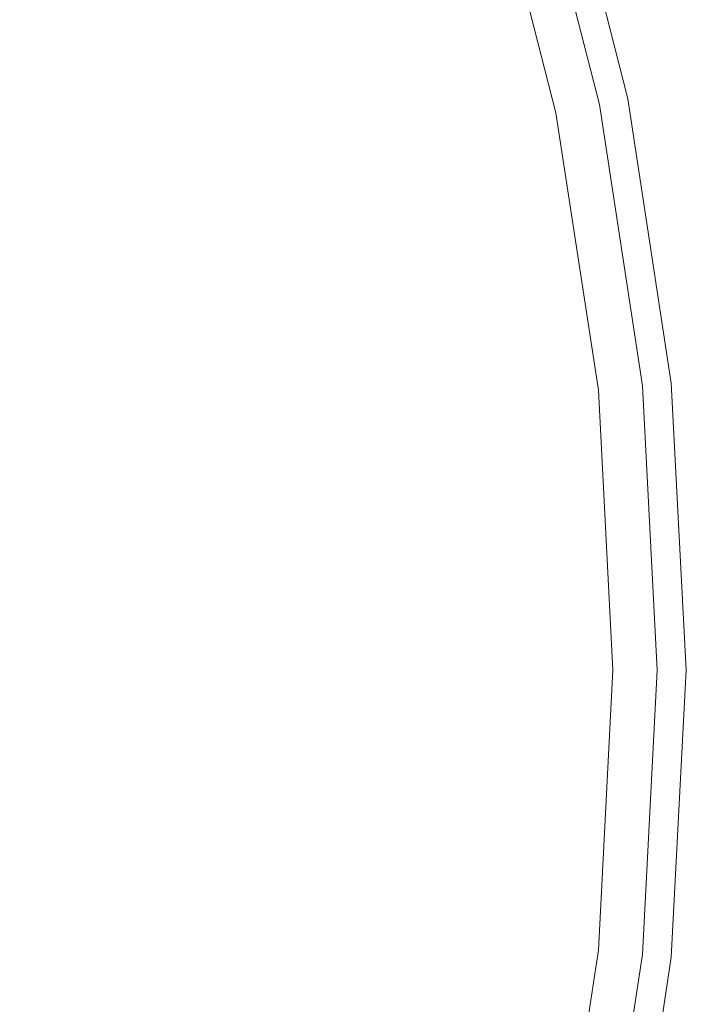
# Model space of a CAD drawing. Extents: x -25 to 25, y -152 to 38.
# Drawn here: x 15 to 20, y -2 to 4 of the extents above; entities that cross this region are included whole.
import ezdxf

# ---------------------------------------------------------------- set-up
doc = ezdxf.new("R2010")
doc.units = 0
doc.header["$LTSCALE"] = 500
doc.header["$MEASUREMENT"] = 0
doc.layers.add('CHROM', color=251, linetype='Continuous')
doc.layers.add('KOLOR', color=14, linetype='Continuous')

msp = doc.modelspace()

# ---------------------------------------------------------------- linework, layer by layer
at = {"layer": 'CHROM', "lineweight": 0}
for points, invisible_edges in [([(18.838, 7.3602, 122.004), (19.0061, 5.7616, 122.004), (19.4873, 3.8707, 122.004), (19.4492, 5.4531, 122.004)], 15), ([(19.3996, 6.9848, 122.0007), (19.4492, 5.4531, 122.004), (19.9246, 3.6107, 122.004), (20.0312, 5.1858, 122.0007)], 15), ([(18.9123, 5.7331, 121.6802), (19.3911, 3.8516, 121.6802), (19.4152, 3.8564, 121.7611), (18.9357, 5.7402, 121.7611)], 15), ([(18.9357, 5.7402, 121.7611), (19.4152, 3.8564, 121.7611), (19.4392, 3.8611, 121.8421), (18.9592, 5.7473, 121.8421)], 15), ([(18.9592, 5.7473, 121.8421), (19.4392, 3.8611, 121.8421), (19.4633, 3.8659, 121.923), (18.9826, 5.7544, 121.923)], 15), ([(18.9826, 5.7544, 121.923), (19.4633, 3.8659, 121.923), (19.4873, 3.8707, 122.004), (19.0061, 5.7616, 122.004)], 11), ([(18.675, 5.6612, 121.6802), (19.1479, 3.8033, 121.6802), (19.1846, 3.8106, 121.5993), (18.7109, 5.6721, 121.5993)], 15), ([(18.7109, 5.6721, 121.5993), (19.1846, 3.8106, 121.5993), (19.2214, 3.8179, 121.5183), (18.7467, 5.6829, 121.5183)], 15), ([(18.7467, 5.6829, 121.5183), (19.2214, 3.8179, 121.5183), (19.2581, 3.8252, 121.4374), (18.7825, 5.6938, 121.4374)], 15), ([(18.7825, 5.6938, 121.4374), (19.2581, 3.8252, 121.4374), (19.2949, 3.8325, 121.3564), (18.8184, 5.7046, 121.3564)], 11), ([(18.8419, 5.7118, 121.4374), (18.8184, 5.7046, 121.3564), (19.2949, 3.8325, 121.3564), (19.3189, 3.8372, 121.4374)], 15), ([(18.8653, 5.7189, 121.5183), (18.8419, 5.7118, 121.4374), (19.3189, 3.8372, 121.4374), (19.343, 3.842, 121.5183)], 15), ([(18.8888, 5.726, 121.5993), (18.8653, 5.7189, 121.5183), (19.343, 3.842, 121.5183), (19.367, 3.8468, 121.5993)], 15), ([(18.9123, 5.7331, 121.6802), (18.8888, 5.726, 121.5993), (19.367, 3.8468, 121.5993), (19.3911, 3.8516, 121.6802)], 15), ([(17.8572, 5.4133, 122.004), (18.3093, 3.6367, 122.004), (19.0009, 3.7741, 122.004), (18.5317, 5.6177, 122.004)], 11), ([(18.5675, 5.6286, 121.923), (18.5317, 5.6177, 122.004), (19.0009, 3.7741, 122.004), (19.0376, 3.7814, 121.923)], 15), ([(18.6034, 5.6395, 121.8421), (18.5675, 5.6286, 121.923), (19.0376, 3.7814, 121.923), (19.0744, 3.7887, 121.8421)], 15), ([(18.6392, 5.6503, 121.7611), (18.6034, 5.6395, 121.8421), (19.0744, 3.7887, 121.8421), (19.1111, 3.796, 121.7611)], 15), ([(18.675, 5.6612, 121.6802), (18.6392, 5.6503, 121.7611), (19.1111, 3.796, 121.7611), (19.1479, 3.8033, 121.6802)], 15), ([(17.1827, 5.2088, 122.004), (17.6177, 3.4993, 122.004), (18.3093, 3.6367, 122.004), (17.8572, 5.4133, 122.004)], 15), ([(19.4492, 5.4531, 122.004), (19.4873, 3.8707, 122.004), (19.782, 1.9442, 122.004), (19.9246, 3.6107, 122.004)], 15), ([(16.5082, 5.0043, 122.004), (16.9261, 3.362, 122.004), (17.6177, 3.4993, 122.004), (17.1827, 5.2088, 122.004)], 15), ([(15.8336, 4.7998, 122.004), (16.2345, 3.2246, 122.004), (16.9261, 3.362, 122.004), (16.5082, 5.0043, 122.004)], 15), ([(15.8336, 4.7998, 122.004), (15.1591, 4.5954, 122.004), (15.543, 3.0872, 122.004), (16.2345, 3.2246, 122.004)], 15), ([(15.1591, 4.5954, 122.004), (14.4846, 4.3909, 122.004), (14.8514, 2.9499, 122.004), (15.543, 3.0872, 122.004)], 15), ([(19.4633, 3.8659, 121.923), (19.7575, 1.9418, 121.923), (19.782, 1.9442, 122.004), (19.4873, 3.8707, 122.004)], 11), ([(19.1479, 3.8033, 121.6802), (19.1111, 3.796, 121.7611), (19.4001, 1.9067, 121.7611), (19.4374, 1.9104, 121.6802)], 15), ([(19.1479, 3.8033, 121.6802), (19.4374, 1.9104, 121.6802), (19.4747, 1.914, 121.5993), (19.1846, 3.8106, 121.5993)], 15), ([(19.1846, 3.8106, 121.5993), (19.4747, 1.914, 121.5993), (19.512, 1.9177, 121.5183), (19.2214, 3.8179, 121.5183)], 15), ([(19.2214, 3.8179, 121.5183), (19.512, 1.9177, 121.5183), (19.5493, 1.9214, 121.4374), (19.2581, 3.8252, 121.4374)], 15), ([(19.2581, 3.8252, 121.4374), (19.5493, 1.9214, 121.4374), (19.5866, 1.925, 121.3564), (19.2949, 3.8325, 121.3564)], 11), ([(19.3189, 3.8372, 121.4374), (19.2949, 3.8325, 121.3564), (19.5866, 1.925, 121.3564), (19.611, 1.9274, 121.4374)], 15), ([(19.343, 3.842, 121.5183), (19.3189, 3.8372, 121.4374), (19.611, 1.9274, 121.4374), (19.6354, 1.9298, 121.5183)], 15), ([(19.367, 3.8468, 121.5993), (19.343, 3.842, 121.5183), (19.6354, 1.9298, 121.5183), (19.6598, 1.9322, 121.5993)], 15), ([(19.3911, 3.8516, 121.6802), (19.367, 3.8468, 121.5993), (19.6598, 1.9322, 121.5993), (19.6843, 1.9346, 121.6802)], 15), ([(19.3911, 3.8516, 121.6802), (19.6843, 1.9346, 121.6802), (19.7087, 1.937, 121.7611), (19.4152, 3.8564, 121.7611)], 15), ([(19.4152, 3.8564, 121.7611), (19.7087, 1.937, 121.7611), (19.7331, 1.9394, 121.8421), (19.4392, 3.8611, 121.8421)], 15), ([(19.4392, 3.8611, 121.8421), (19.7331, 1.9394, 121.8421), (19.7575, 1.9418, 121.923), (19.4633, 3.8659, 121.923)], 15), ([(18.3093, 3.6367, 122.004), (18.5861, 1.8267, 122.004), (19.2882, 1.8957, 122.004), (19.0009, 3.7741, 122.004)], 11), ([(19.0376, 3.7814, 121.923), (19.0009, 3.7741, 122.004), (19.2882, 1.8957, 122.004), (19.3255, 1.8994, 121.923)], 15), ([(19.0744, 3.7887, 121.8421), (19.0376, 3.7814, 121.923), (19.3255, 1.8994, 121.923), (19.3628, 1.903, 121.8421)], 15), ([(19.1111, 3.796, 121.7611), (19.0744, 3.7887, 121.8421), (19.3628, 1.903, 121.8421), (19.4001, 1.9067, 121.7611)], 15), ([(17.6177, 3.4993, 122.004), (17.8841, 1.7577, 122.004), (18.5861, 1.8267, 122.004), (18.3093, 3.6367, 122.004)], 15), ([(19.9246, 3.6107, 122.004), (19.782, 1.9442, 122.004), (19.8826, 0, 122.004), (20.3761, 2.064, 122.004)], 15), ([(16.9261, 3.362, 122.004), (17.182, 1.6887, 122.004), (17.8841, 1.7577, 122.004), (17.6177, 3.4993, 122.004)], 15), ([(16.2345, 3.2246, 122.004), (16.48, 1.6197, 122.004), (17.182, 1.6887, 122.004), (16.9261, 3.362, 122.004)], 15), ([(16.2345, 3.2246, 122.004), (15.543, 3.0872, 122.004), (15.778, 1.5507, 122.004), (16.48, 1.6197, 122.004)], 15), ([(15.543, 3.0872, 122.004), (14.8514, 2.9499, 122.004), (15.0759, 1.4817, 122.004), (15.778, 1.5507, 122.004)], 15), ([(20.9156, 1.044, 122.004), (20.3761, 2.064, 122.004), (19.8826, 0, 122.004), (20.6148, -0.5896, 122.004)], 15), ([(19.6843, 1.9346, 121.6802), (19.6598, 1.9322, 121.5993), (19.7599, 0, 121.5993), (19.7844, 0, 121.6802)], 15), ([(19.6843, 1.9346, 121.6802), (19.7844, 0, 121.6802), (19.809, 0, 121.7611), (19.7087, 1.937, 121.7611)], 15), ([(19.7087, 1.937, 121.7611), (19.809, 0, 121.7611), (19.8335, 0, 121.8421), (19.7331, 1.9394, 121.8421)], 15), ([(19.7331, 1.9394, 121.8421), (19.8335, 0, 121.8421), (19.8581, 0, 121.923), (19.7575, 1.9418, 121.923)], 15), ([(19.7575, 1.9418, 121.923), (19.8581, 0, 121.923), (19.8826, 0, 122.004), (19.782, 1.9442, 122.004)], 11), ([(18.5861, 1.8267, 122.004), (18.6807, 0, 122.004), (19.3863, 0, 122.004), (19.2882, 1.8957, 122.004)], 11), ([(19.3255, 1.8994, 121.923), (19.2882, 1.8957, 122.004), (19.3863, 0, 122.004), (19.4238, 0, 121.923)], 15), ([(19.3628, 1.903, 121.8421), (19.3255, 1.8994, 121.923), (19.4238, 0, 121.923), (19.4613, 0, 121.8421)], 15), ([(19.4001, 1.9067, 121.7611), (19.3628, 1.903, 121.8421), (19.4613, 0, 121.8421), (19.4988, 0, 121.7611)], 15), ([(19.4374, 1.9104, 121.6802), (19.4001, 1.9067, 121.7611), (19.4988, 0, 121.7611), (19.5363, 0, 121.6802)], 15), ([(19.4374, 1.9104, 121.6802), (19.5363, 0, 121.6802), (19.5738, 0, 121.5993), (19.4747, 1.914, 121.5993)], 15), ([(19.4747, 1.914, 121.5993), (19.5738, 0, 121.5993), (19.6113, 0, 121.5183), (19.512, 1.9177, 121.5183)], 15), ([(19.512, 1.9177, 121.5183), (19.6113, 0, 121.5183), (19.6488, 0, 121.4374), (19.5493, 1.9214, 121.4374)], 15), ([(19.5493, 1.9214, 121.4374), (19.6488, 0, 121.4374), (19.6862, 0, 121.3564), (19.5866, 1.925, 121.3564)], 11), ([(19.611, 1.9274, 121.4374), (19.5866, 1.925, 121.3564), (19.6862, 0, 121.3564), (19.7108, 0, 121.4374)], 15), ([(19.6354, 1.9298, 121.5183), (19.611, 1.9274, 121.4374), (19.7108, 0, 121.4374), (19.7353, 0, 121.5183)], 15), ([(19.6598, 1.9322, 121.5993), (19.6354, 1.9298, 121.5183), (19.7353, 0, 121.5183), (19.7599, 0, 121.5993)], 15), ([(17.8841, 1.7577, 122.004), (17.9751, 0, 122.004), (18.6807, 0, 122.004), (18.5861, 1.8267, 122.004)], 15), ([(17.182, 1.6887, 122.004), (17.2695, 0, 122.004), (17.9751, 0, 122.004), (17.8841, 1.7577, 122.004)], 15), ([(16.48, 1.6197, 122.004), (16.5639, 0, 122.004), (17.2695, 0, 122.004), (17.182, 1.6887, 122.004)], 15), ([(16.48, 1.6197, 122.004), (15.778, 1.5507, 122.004), (15.8582, 0, 122.004), (16.5639, 0, 122.004)], 15), ([(15.778, 1.5507, 122.004), (15.0759, 1.4817, 122.004), (15.1526, 0, 122.004), (15.8582, 0, 122.004)], 15), ([(15.778, -1.5507, 122.004), (15.8582, 0, 122.004), (15.1526, 0, 122.004), (15.0759, -1.4817, 122.004)], 15), ([(16.48, -1.6197, 122.004), (16.5639, 0, 122.004), (15.8582, 0, 122.004), (15.778, -1.5507, 122.004)], 15), ([(16.48, -1.6197, 122.004), (17.182, -1.6887, 122.004), (17.2695, 0, 122.004), (16.5639, 0, 122.004)], 15), ([(17.182, -1.6887, 122.004), (17.8841, -1.7577, 122.004), (17.9751, 0, 122.004), (17.2695, 0, 122.004)], 15), ([(17.8841, -1.7577, 122.004), (18.5861, -1.8267, 122.004), (18.6807, 0, 122.004), (17.9751, 0, 122.004)], 15), ([(18.5861, -1.8267, 122.004), (19.2882, -1.8957, 122.004), (19.3863, 0, 122.004), (18.6807, 0, 122.004)], 15), ([(19.3255, -1.8994, 121.923), (19.4238, 0, 121.923), (19.3863, 0, 122.004), (19.2882, -1.8957, 122.004)], 11), ([(19.3628, -1.903, 121.8421), (19.4613, 0, 121.8421), (19.4238, 0, 121.923), (19.3255, -1.8994, 121.923)], 15), ([(19.4001, -1.9067, 121.7611), (19.4988, 0, 121.7611), (19.4613, 0, 121.8421), (19.3628, -1.903, 121.8421)], 15), ([(19.4374, -1.9104, 121.6802), (19.5363, 0, 121.6802), (19.4988, 0, 121.7611), (19.4001, -1.9067, 121.7611)], 15), ([(19.4374, -1.9104, 121.6802), (19.4747, -1.914, 121.5993), (19.5738, 0, 121.5993), (19.5363, 0, 121.6802)], 15), ([(19.4747, -1.914, 121.5993), (19.512, -1.9177, 121.5183), (19.6113, 0, 121.5183), (19.5738, 0, 121.5993)], 15), ([(19.512, -1.9177, 121.5183), (19.5493, -1.9214, 121.4374), (19.6488, 0, 121.4374), (19.6113, 0, 121.5183)], 15), ([(19.5493, -1.9214, 121.4374), (19.5866, -1.925, 121.3564), (19.6862, 0, 121.3564), (19.6488, 0, 121.4374)], 15), ([(19.611, -1.9274, 121.4374), (19.7108, 0, 121.4374), (19.6862, 0, 121.3564), (19.5866, -1.925, 121.3564)], 11), ([(19.6354, -1.9298, 121.5183), (19.7353, 0, 121.5183), (19.7108, 0, 121.4374), (19.611, -1.9274, 121.4374)], 15), ([(19.6598, -1.9322, 121.5993), (19.7599, 0, 121.5993), (19.7353, 0, 121.5183), (19.6354, -1.9298, 121.5183)], 15), ([(19.6843, -1.9346, 121.6802), (19.7844, 0, 121.6802), (19.7599, 0, 121.5993), (19.6598, -1.9322, 121.5993)], 15), ([(19.6843, -1.9346, 121.6802), (19.7087, -1.937, 121.7611), (19.809, 0, 121.7611), (19.7844, 0, 121.6802)], 15), ([(19.7087, -1.937, 121.7611), (19.7331, -1.9394, 121.8421), (19.8335, 0, 121.8421), (19.809, 0, 121.7611)], 15), ([(19.7331, -1.9394, 121.8421), (19.7575, -1.9418, 121.923), (19.8581, 0, 121.923), (19.8335, 0, 121.8421)], 15), ([(19.7575, -1.9418, 121.923), (19.782, -1.9442, 122.004), (19.8826, 0, 122.004), (19.8581, 0, 121.923)], 15), ([(20.307, -2.3368, 122.004), (20.6148, -0.5896, 122.004), (19.8826, 0, 122.004), (19.782, -1.9442, 122.004)], 11), ([(15.543, -3.0872, 122.004), (15.778, -1.5507, 122.004), (15.0759, -1.4817, 122.004), (14.8514, -2.9499, 122.004)], 15), ([(16.2345, -3.2246, 122.004), (16.48, -1.6197, 122.004), (15.778, -1.5507, 122.004), (15.543, -3.0872, 122.004)], 15), ([(16.2345, -3.2246, 122.004), (16.9261, -3.362, 122.004), (17.182, -1.6887, 122.004), (16.48, -1.6197, 122.004)], 15), ([(16.9261, -3.362, 122.004), (17.6177, -3.4993, 122.004), (17.8841, -1.7577, 122.004), (17.182, -1.6887, 122.004)], 15), ([(17.6177, -3.4993, 122.004), (18.3093, -3.6367, 122.004), (18.5861, -1.8267, 122.004), (17.8841, -1.7577, 122.004)], 15), ([(18.3093, -3.6367, 122.004), (19.0009, -3.7741, 122.004), (19.2882, -1.8957, 122.004), (18.5861, -1.8267, 122.004)], 15), ([(19.0376, -3.7814, 121.923), (19.3255, -1.8994, 121.923), (19.2882, -1.8957, 122.004), (19.0009, -3.7741, 122.004)], 11), ([(19.0744, -3.7887, 121.8421), (19.3628, -1.903, 121.8421), (19.3255, -1.8994, 121.923), (19.0376, -3.7814, 121.923)], 15), ([(19.1111, -3.796, 121.7611), (19.4001, -1.9067, 121.7611), (19.3628, -1.903, 121.8421), (19.0744, -3.7887, 121.8421)], 15), ([(19.1479, -3.8033, 121.6802), (19.4374, -1.9104, 121.6802), (19.4001, -1.9067, 121.7611), (19.1111, -3.796, 121.7611)], 15), ([(19.1479, -3.8033, 121.6802), (19.1846, -3.8106, 121.5993), (19.4747, -1.914, 121.5993), (19.4374, -1.9104, 121.6802)], 15), ([(19.1846, -3.8106, 121.5993), (19.2214, -3.8179, 121.5183), (19.512, -1.9177, 121.5183), (19.4747, -1.914, 121.5993)], 15), ([(19.2214, -3.8179, 121.5183), (19.2581, -3.8252, 121.4374), (19.5493, -1.9214, 121.4374), (19.512, -1.9177, 121.5183)], 15), ([(19.2581, -3.8252, 121.4374), (19.2949, -3.8325, 121.3564), (19.5866, -1.925, 121.3564), (19.5493, -1.9214, 121.4374)], 15), ([(19.3189, -3.8372, 121.4374), (19.611, -1.9274, 121.4374), (19.5866, -1.925, 121.3564), (19.2949, -3.8325, 121.3564)], 11), ([(19.343, -3.842, 121.5183), (19.6354, -1.9298, 121.5183), (19.611, -1.9274, 121.4374), (19.3189, -3.8372, 121.4374)], 15), ([(19.367, -3.8468, 121.5993), (19.6598, -1.9322, 121.5993), (19.6354, -1.9298, 121.5183), (19.343, -3.842, 121.5183)], 15), ([(19.3911, -3.8516, 121.6802), (19.6843, -1.9346, 121.6802), (19.6598, -1.9322, 121.5993), (19.367, -3.8468, 121.5993)], 15), ([(19.3911, -3.8516, 121.6802), (19.4152, -3.8564, 121.7611), (19.7087, -1.937, 121.7611), (19.6843, -1.9346, 121.6802)], 15), ([(19.4152, -3.8564, 121.7611), (19.4392, -3.8611, 121.8421), (19.7331, -1.9394, 121.8421), (19.7087, -1.937, 121.7611)], 15), ([(19.4392, -3.8611, 121.8421), (19.4633, -3.8659, 121.923), (19.7575, -1.9418, 121.923), (19.7331, -1.9394, 121.8421)], 15), ([(19.4633, -3.8659, 121.923), (19.4873, -3.8707, 122.004), (19.782, -1.9442, 122.004), (19.7575, -1.9418, 121.923)], 15), ([(19.9188, -4.1483, 122.004), (20.307, -2.3368, 122.004), (19.782, -1.9442, 122.004), (19.4873, -3.8707, 122.004)], 11)]:
    msp.add_3dface(points, dxfattribs=dict(at, invisible_edges=invisible_edges))
at = {"layer": 'KOLOR', "lineweight": 0, "invisible_edges": 15}
for points in [[(12.4129, 5.1416), (16.7443, 6.9357), (17.9285, 4.5344), (14.2194, 2.408)], [(17.9285, 4.5344), (21.5081, 6.52), (22.0527, 4.3802), (19.327, 2.2337)], [(14.2194, 2.408), (17.9285, 4.5344), (19.327, 2.2337), (16.6872, 0)], [(19.327, 2.2337), (22.0527, 4.3802), (22.3861, 2.2002), (20.8303, 0)], [(10.2512, 0), (14.2194, 2.408), (16.6872, 0), (14.2194, -2.408)], [(16.6872, 0), (19.327, 2.2337), (20.8303, 0), (19.327, -2.2337)], [(14.2194, -2.408), (16.6872, 0), (19.327, -2.2337), (17.9285, -4.5344)], [(19.327, -2.2337), (20.8303, 0), (22.3861, -2.2002), (22.0527, -4.3802)], [(17.9285, -4.5344), (19.327, -2.2337), (22.0527, -4.3802), (21.5081, -6.52)]]:
    msp.add_3dface(points, dxfattribs=at)

doc.saveas('drawing.dxf')
